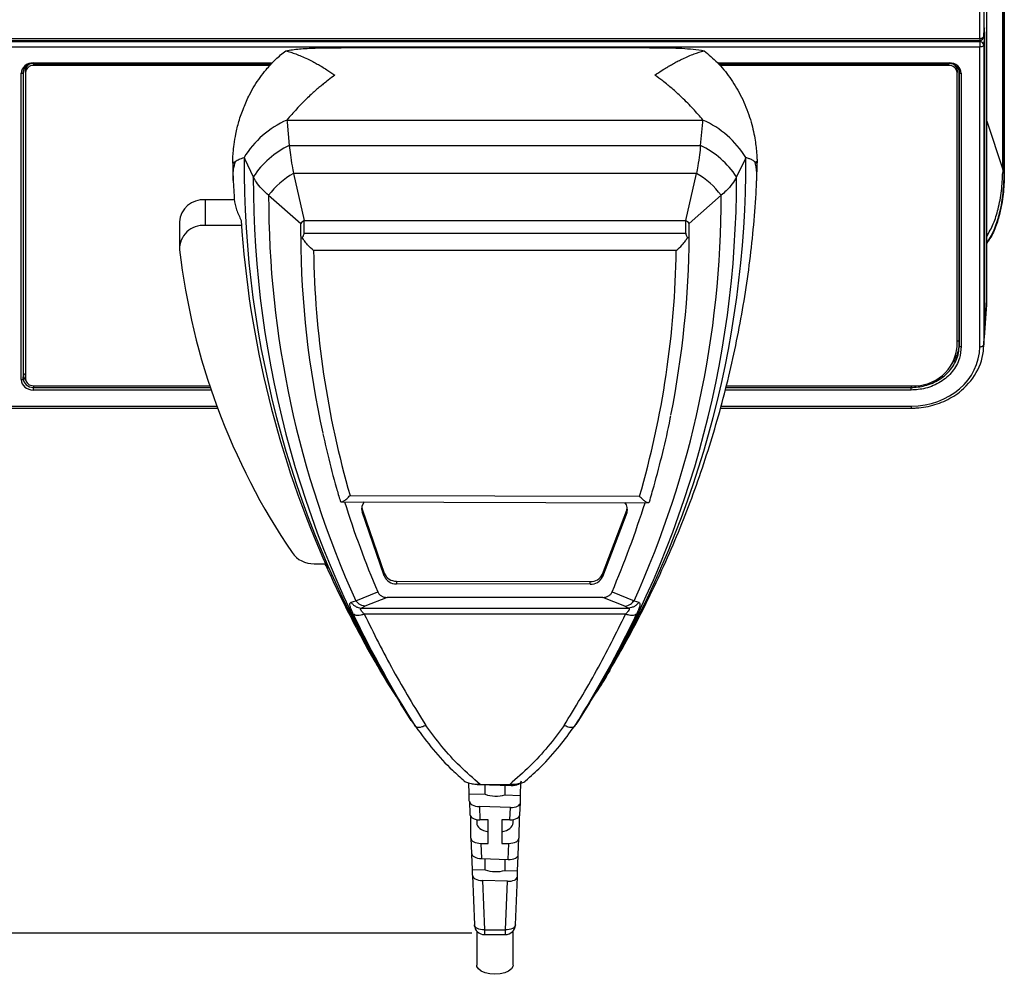
# Model space of a CAD drawing. Units: inches. Extents: x 120 to 257, y 1 to 109.
# Drawn here: x 142 to 147, y 49 to 54 of the extents above; entities that cross this region are included whole.
import ezdxf

# ---------------------------------------------------------------- set-up
doc = ezdxf.new("R2010")
doc.units = ezdxf.units.IN
doc.header["$MEASUREMENT"] = 0
doc.header["$PDSIZE"] = -1
doc.layers.add('TITLE', color=7, linetype='Continuous')
doc.styles.add('Arial', font='ARIALUNI.TTF')
doc.dimstyles.new('Atlas', dxfattribs={"dimtxt": 0.375, "dimasz": 0.5, "dimexe": 0, "dimexo": 0.0625, "dimgap": 0.25, "dimtad": 0, "dimtih": 1, "dimtoh": 1, "dimdec": 4, "dimrnd": 1e-09, "dimzin": 12, "dimdsep": 46, "dimlunit": 4, "dimtxsty": 'Arial', "dimcen": 0.09, "dimadec": 0, "dimazin": 3, "dimtfac": 1, "dimtdec": 4, "dimtofl": 0, "dimtmove": 0, "dimatfit": 3, "dimfxl": 1, "dimfrac": 1, "dimtolj": 1, "dimtzin": 12, "dimarcsym": 0})

# ---------------------------------------------------------------- blocks, each defined once
blk = doc.blocks.new('*D113')
at = {"layer": 'Defpoints', "color": 0, "transparency": 16777216}
for p in [(141.7747, 52.2452), (140.0043, 49.683), (144.2984, 49.683)]:
    blk.add_point(p, dxfattribs=at)
at = {"layer": 'TITLE', "color": 0, "lineweight": -2, "transparency": 16777216}
for p, q in [((141.7122, 52.2452), (140.0043, 52.2452)), ((140.0043, 51.7452), (140.0043, 51.6495)), ((140.0043, 50.183), (140.0043, 50.2787)), ((144.2359, 49.683), (140.0043, 49.683))]:
    blk.add_line(p, q, dxfattribs=at)
at = {"layer": 'TITLE', "color": 0, "transparency": 16777216}
for points in [[(139.9209, 51.7452), (140.0876, 51.7452), (140.0043, 52.2452)], [(139.9209, 50.183), (140.0876, 50.183), (140.0043, 49.683)]]:
    blk.add_solid(points, dxfattribs=at)
at = {"layer": 'TITLE', "color": 0, "transparency": 16777216, "insert": (140.0043, 51.3995), "char_height": 0.375, "attachment_point": 2, "style": 'Arial'}
blk.add_mtext('\\A1;2{\\H1x;\\S9#16;}" [65]', dxfattribs=at)

msp = doc.modelspace()

# ---------------------------------------------------------------- linework, layer by layer
at = {"color": 7, "linetype": 'Continuous', "lineweight": 25}
for p, q in [((146.74935, 60.52252), (146.74935, 52.75949)), ((146.75, 52.74908), (146.75, 60.51325)), ((146.8287, 53.40977), (146.8287, 60.47268)), ((146.83361, 60.47268), (146.83361, 53.40977)), ((146.83603, 60.47726), (146.83603, 53.39603)), ((146.71588, 54.04944), (146.71588, 60.28425)), ((146.73554, 60.29375), (146.73554, 54.05894)), ((146.7355, 54.05782), (146.7383, 54.09544)), ((146.73554, 54.05894), (146.73834, 54.09656)), ((146.7383, 54.09544), (146.73834, 54.09656)), ((146.73967, 54.08149), (146.73967, 52.61009)), ((141.44034, 54.04944), (146.71588, 54.04944)), ((141.44034, 54.0396), (146.71588, 54.0396)), ((141.44034, 54.03445), (146.71588, 54.03445)), ((146.71588, 54.03445), (146.71588, 54.00724)), ((146.73832, 54.05404), (146.73554, 54.01673)), ((146.73832, 54.05404), (146.73832, 52.59145)), ((146.71588, 54.00724), (141.44034, 54.00724)), ((145.10413, 54.00383), (143.59869, 54.00383)), ((146.71588, 52.54465), (146.71588, 54.00724)), ((146.73554, 54.01673), (146.73554, 52.55414)), ((142.04714, 53.88403), (142.04714, 52.38915)), ((142.0576, 53.88265), (142.0576, 53.8944)), ((142.0576, 53.88265), (142.0576, 52.38886)), ((142.09633, 53.9254), (143.25902, 53.9254)), ((143.25093, 53.91674), (142.09696, 53.91674)), ((145.44028, 53.9254), (146.56665, 53.9254)), ((146.56602, 53.91674), (145.44751, 53.91674)), ((146.60538, 53.8944), (146.60538, 53.88265)), ((146.60538, 52.54581), (146.60538, 53.88265)), ((146.61585, 52.55006), (146.61585, 53.88403)), ((142.0373, 52.38432), (142.0373, 53.8792)), ((146.62568, 53.8792), (146.62568, 52.54522)), ((143.33392, 53.65106), (143.3348, 53.6414)), ((143.33392, 53.65106), (145.36479, 53.65106)), ((145.36391, 53.6414), (145.36479, 53.65106)), ((143.3348, 53.6414), (143.34552, 53.52686)), ((145.35318, 53.52686), (145.36391, 53.6414)), ((143.34552, 53.52686), (145.35318, 53.52686)), ((143.12454, 53.46795), (143.12807, 53.4606)), ((143.12807, 53.4606), (143.16992, 53.37316)), ((145.57064, 53.4606), (145.52879, 53.37316)), ((145.57417, 53.46795), (145.57064, 53.4606)), ((146.83361, 53.40977), (146.8287, 53.40977)), ((143.07182, 53.3553), (143.07642, 53.27802)), ((143.3661, 53.38999), (143.41783, 53.1615)), ((145.3326, 53.38999), (143.3661, 53.38999)), ((145.28088, 53.1615), (145.3326, 53.38999)), ((145.62597, 53.35665), (145.62591, 53.35412)), ((146.83603, 53.39603), (146.83361, 53.39603)), ((142.93411, 53.26181), (142.93411, 53.13685)), ((143.07748, 53.26181), (142.93411, 53.26181)), ((143.24476, 53.28361), (143.4011, 53.14678)), ((145.45395, 53.28361), (145.29761, 53.14678)), ((143.41783, 53.09902), (143.41783, 53.1615)), ((143.41783, 53.1615), (145.28088, 53.1615)), ((145.28088, 53.09902), (145.28088, 53.1615)), ((142.80914, 53.15359), (142.80914, 53.02862)), ((143.11236, 53.13685), (142.93411, 53.13685)), ((143.4011, 53.08429), (143.4011, 53.14678)), ((145.29761, 53.08429), (145.29761, 53.14678)), ((143.41783, 53.09902), (145.28088, 53.09902)), ((145.23473, 53.01367), (143.46398, 53.01367)), ((146.73893, 52.59035), (146.74927, 52.72936)), ((146.73967, 52.61009), (146.75, 52.74908)), ((146.73554, 52.55414), (146.73832, 52.59145)), ((146.61522, 52.56794), (146.61585, 52.55006)), ((146.73481, 52.5344), (146.73758, 52.57173)), ((142.04714, 52.38915), (142.04776, 52.40758)), ((142.09633, 52.3332), (142.09633, 52.34655)), ((142.09696, 52.35477), (142.95672, 52.35477)), ((145.47906, 52.35477), (146.3848, 52.35477)), ((146.38086, 52.3332), (146.38086, 52.34655)), ((141.7747, 52.24525), (142.99556, 52.24525)), ((145.45073, 52.24525), (146.38152, 52.24525)), ((143.64216, 51.81891), (145.05548, 51.81521)), ((143.60018, 51.78778), (145.09737, 51.78386)), ((143.69888, 51.76148), (143.70105, 51.75249)), ((143.70105, 51.75249), (143.70105, 51.7394)), ((143.70105, 51.75249), (143.80923, 51.43976)), ((143.80923, 51.42666), (143.70105, 51.7394)), ((144.87444, 51.43591), (144.99301, 51.74805)), ((144.99301, 51.73495), (144.87444, 51.42281)), ((144.99301, 51.74805), (144.99568, 51.75841)), ((144.99301, 51.74805), (144.99301, 51.73495)), ((143.46691, 51.48611), (143.52218, 51.48611)), ((143.80923, 51.42666), (143.80923, 51.43976)), ((144.87444, 51.43591), (144.87444, 51.42281)), ((143.8689, 51.40118), (144.8149, 51.3987)), ((143.8689, 51.40118), (143.8689, 51.38808)), ((144.8149, 51.38561), (143.8689, 51.38808)), ((144.8149, 51.38561), (144.8149, 51.3987)), ((143.67008, 51.30574), (143.77764, 51.34864)), ((144.92107, 51.34864), (145.02863, 51.30574)), ((143.64679, 51.29847), (143.67008, 51.30574)), ((143.82254, 51.32155), (143.71468, 51.27933)), ((144.87617, 51.32155), (143.82254, 51.32155)), ((144.98403, 51.27933), (144.87617, 51.32155)), ((145.02863, 51.30574), (145.05192, 51.29847)), ((143.69678, 51.26996), (143.71468, 51.27933)), ((143.69678, 51.26996), (145.00193, 51.26996)), ((144.98695, 51.23966), (143.71176, 51.23966)), ((144.98403, 51.27933), (145.00193, 51.26996)), ((143.79791, 50.95135), (143.78885, 50.96583)), ((144.91003, 50.9656), (144.90107, 50.95036)), ((143.85049, 50.86781), (143.89076, 50.80126)), ((144.80795, 50.80126), (144.84822, 50.86781)), ((144.81112, 50.80651), (144.79878, 50.78615)), ((143.89993, 50.78615), (143.89076, 50.80126)), ((143.94098, 50.72137), (143.89993, 50.78615)), ((144.79878, 50.78615), (144.75773, 50.72137)), ((143.94098, 50.72137), (143.95467, 50.70086)), ((144.75773, 50.72137), (144.74404, 50.70086)), ((144.22444, 50.36316), (144.22229, 50.41642)), ((144.26926, 50.40843), (144.42925, 50.40369)), ((144.27694, 50.40955), (144.42177, 50.40955)), ((144.30108, 50.36084), (144.30108, 50.40749)), ((144.39763, 50.40463), (144.39763, 50.35792)), ((144.47396, 50.35561), (144.47657, 50.4203)), ((144.22444, 50.36316), (144.30108, 50.36084)), ((144.22444, 50.3274), (144.22444, 50.36316)), ((144.22445, 50.3269), (144.22711, 50.2622)), ((144.39763, 50.35792), (144.47396, 50.35561)), ((144.47396, 50.32001), (144.47396, 50.35561)), ((144.42485, 50.29688), (144.27367, 50.30136)), ((144.27367, 50.30136), (144.27633, 50.23669)), ((144.42237, 50.23669), (144.42485, 50.29688)), ((144.47159, 50.2622), (144.47395, 50.3195)), ((144.23184, 50.14769), (144.2316, 50.25188)), ((144.26079, 50.23802), (144.26079, 50.22104)), ((144.31641, 50.23669), (144.27633, 50.23669)), ((144.31641, 50.12165), (144.31641, 50.23669)), ((144.42237, 50.23669), (144.3823, 50.23669)), ((144.3823, 50.23669), (144.3823, 50.12165)), ((144.43791, 50.22104), (144.43791, 50.23802)), ((144.46711, 50.25188), (144.46687, 50.14769)), ((144.23185, 50.14715), (144.23492, 50.0726)), ((144.46351, 50.06583), (144.46686, 50.14715)), ((144.28106, 50.12165), (144.28413, 50.04706)), ((144.28106, 50.12165), (144.31641, 50.12165)), ((144.3823, 50.12165), (144.41764, 50.12165)), ((144.41441, 50.0432), (144.41764, 50.12165)), ((144.23931, 49.99435), (144.23638, 50.06709)), ((144.28413, 50.04706), (144.41441, 50.0432)), ((144.30108, 49.99248), (144.30108, 50.04656)), ((144.39763, 50.0437), (144.39763, 49.98956)), ((144.45913, 49.9877), (144.46206, 50.06042)), ((144.23931, 49.99435), (144.30108, 49.99248)), ((144.23931, 49.96603), (144.23931, 49.99435)), ((144.39763, 49.98956), (144.45913, 49.9877)), ((144.23932, 49.96553), (144.24928, 49.72357)), ((144.44943, 49.72357), (144.45911, 49.95901)), ((144.45913, 49.95952), (144.45913, 49.9877)), ((144.41002, 49.93639), (144.28854, 49.93999)), ((144.28854, 49.93999), (144.29844, 49.69952)), ((144.40027, 49.69952), (144.41002, 49.93639)), ((144.24928, 49.72357), (144.24927, 49.7241)), ((144.44944, 49.7241), (144.44943, 49.72357)), ((144.26079, 49.69391), (144.26079, 49.52699)), ((144.29844, 49.69952), (144.40027, 49.69952)), ((144.29844, 49.67639), (144.40027, 49.67639)), ((144.43791, 49.52699), (144.43791, 49.69391))]:
    msp.add_line(p, q, dxfattribs=at)
at = {"color": 8, "linetype": 'Continuous', "lineweight": 25}
for p, q in [((146.71588, 54.04944), (146.71588, 54.0396)), ((146.71588, 54.03445), (146.71626, 54.0396)), ((146.7355, 54.05782), (146.73554, 54.05894)), ((142.09633, 53.93032), (143.26362, 53.93032)), ((142.09633, 53.9254), (142.09633, 53.93032)), ((145.43617, 53.93032), (146.56665, 53.93032)), ((146.56665, 53.9254), (146.56665, 53.93032)), ((142.04723, 53.88668), (142.04714, 53.88403)), ((142.04776, 52.40758), (142.04776, 53.89079)), ((142.0576, 53.90621), (142.0576, 53.8946)), ((142.09696, 53.9254), (142.09696, 53.91674)), ((146.56602, 53.91674), (146.56602, 53.9254)), ((146.60538, 53.8946), (146.60538, 53.90621)), ((146.61522, 53.89079), (146.61522, 52.56794)), ((146.61585, 53.88403), (146.61575, 53.88668)), ((146.75, 53.64587), (146.8287, 53.40977)), ((142.09661, 52.35478), (142.09633, 52.34655)), ((142.09633, 52.34655), (142.95949, 52.34655)), ((145.47701, 52.34655), (146.38086, 52.34655)), ((146.38086, 52.35477), (146.38086, 52.34655)), ((142.96403, 52.3332), (142.09633, 52.3332)), ((146.38086, 52.3332), (145.47367, 52.3332)), ((141.7747, 52.25509), (142.99189, 52.25509)), ((145.45354, 52.25509), (146.38152, 52.25509)), ((146.38152, 52.25509), (146.38152, 52.24525)), ((143.85973, 50.8526), (143.79791, 50.95135)), ((144.42925, 50.40369), (144.42951, 50.40998)), ((144.29844, 49.69952), (144.29844, 49.67639)), ((144.40027, 49.67639), (144.40027, 49.69952))]:
    msp.add_line(p, q, dxfattribs=at)
at = {"color": 7, "linetype": 'Continuous', "lineweight": 25, "flags": 128}
for points in [[(146.71588, 54.04944), (146.71963, 54.04962), (146.72325, 54.05016), (146.72659, 54.05103), (146.72955, 54.0522), (146.732, 54.05364), (146.73385, 54.05528), (146.73505, 54.05707), (146.73554, 54.05894)], [(146.73554, 54.01673), (146.73505, 54.01486), (146.73385, 54.01308), (146.732, 54.01143), (146.72955, 54.01), (146.72659, 54.00883), (146.72325, 54.00795), (146.71963, 54.00742), (146.71588, 54.00724)], [(142.0373, 53.8792), (142.0392, 53.87929), (142.04103, 53.87956), (142.04271, 53.88001), (142.0442, 53.88061), (142.04542, 53.88134), (142.04634, 53.88218), (142.04692, 53.88308), (142.04714, 53.88403)], [(146.61585, 53.88403), (146.61606, 53.88308), (146.61664, 53.88218), (146.61756, 53.88134), (146.61879, 53.88061), (146.62027, 53.88001), (146.62196, 53.87956), (146.62378, 53.87929), (146.62568, 53.8792)], [(146.61522, 52.56794), (146.615, 52.56889), (146.61442, 52.5698), (146.6135, 52.57063), (146.61228, 52.57136), (146.6108, 52.57196), (146.60911, 52.57241), (146.60728, 52.57268), (146.60538, 52.57277)], [(146.61585, 52.55006), (146.61606, 52.54911), (146.61664, 52.5482), (146.61756, 52.54736), (146.61879, 52.54663), (146.62027, 52.54603), (146.62196, 52.54559), (146.62378, 52.54531), (146.62568, 52.54522)], [(146.71588, 52.54465), (146.71963, 52.54483), (146.72325, 52.54536), (146.72659, 52.54623), (146.72955, 52.54741), (146.732, 52.54884), (146.73385, 52.55048), (146.73505, 52.55227), (146.73554, 52.55414)], [(142.04776, 52.40758), (142.04798, 52.40853), (142.04856, 52.40943), (142.04948, 52.41027), (142.0507, 52.411), (142.05219, 52.4116), (142.05387, 52.41205), (142.0557, 52.41232), (142.0576, 52.41241)], [(142.0373, 52.38432), (142.0392, 52.38441), (142.04103, 52.38469), (142.04271, 52.38513), (142.0442, 52.38573), (142.04542, 52.38646), (142.04634, 52.3873), (142.04692, 52.38821), (142.04714, 52.38915)], [(144.43791, 49.52699), (144.43701, 49.52069), (144.42991, 49.5086), (144.41628, 49.49799), (144.39723, 49.48974), (144.3743, 49.48451), (144.34935, 49.48271), (144.3244, 49.48451), (144.30147, 49.48974), (144.28242, 49.49799), (144.2688, 49.5086), (144.26169, 49.52069), (144.26079, 49.52699)]]:
    msp.add_lwpolyline(points, dxfattribs=at)
at = {"color": 8, "linetype": 'Continuous', "lineweight": 25, "flags": 128}
for points in [[(142.05413, 53.90589), (142.0557, 53.90612), (142.0576, 53.90621)], [(146.60886, 53.90589), (146.60728, 53.90612), (146.60538, 53.90621)], [(146.73832, 52.60683), (146.73917, 52.60822), (146.73967, 52.61009)], [(144.29844, 49.69952), (144.28885, 49.69973), (144.27963, 49.70094), (144.27114, 49.7031), (144.26369, 49.70611), (144.25757, 49.70988), (144.25303, 49.71425), (144.25022, 49.71905), (144.24928, 49.72357)], [(144.44943, 49.72357), (144.44848, 49.71905), (144.44568, 49.71425), (144.44113, 49.70988), (144.43501, 49.70611), (144.42757, 49.7031), (144.41907, 49.70094), (144.40985, 49.69973), (144.40027, 49.69952)]]:
    msp.add_lwpolyline(points, dxfattribs=at)
at = {"color": 8, "linetype": 'Continuous', "lineweight": 25}
for centre, radius, start, end in [((146.73264, 54.08246), 0.00709, 307.02664, 352.09107), ((148.05539, 53.35547), 4.8855, 179.79254, 211.52118), ((140.6323, 53.35862), 4.89651, 328.58662, 0.17012)]:
    msp.add_arc(centre, radius, start, end, dxfattribs=at)
at = {"color": 7, "linetype": 'Continuous', "lineweight": 25}
for centre, radius, start, end in [((146.71588, 54.05928), 0.01968, 270, 355.74858), ((146.7166, 54.01548), 0.01899, 3.78459, 92.18111), ((142.09068, 53.89348), 0.03309, 121.56046, 178.41233), ((142.0945, 53.87981), 0.03701, 86.18874, 175.59805), ((146.56848, 53.87981), 0.03701, 4.40195, 93.81126), ((146.57254, 53.89362), 0.03285, 1.36269, 58.66495), ((143.5255, 53.22073), 0.47105, 113.99838, 148.34232), ((145.17321, 53.22073), 0.47105, 31.65768, 66.00162), ((143.52906, 53.14001), 0.42818, 115.3815, 147.00945), ((145.16965, 53.14001), 0.42818, 32.99055, 64.6185), ((148.04438, 53.44014), 4.91992, 179.6761, 211.52293), ((140.64274, 53.44338), 4.93149, 328.51541, 0.28555), ((143.53504, 53.07489), 0.35753, 118.19719, 144.28283), ((145.16367, 53.07489), 0.35753, 35.71717, 61.80281), ((146.82854, 53.42247), 0.02692, 269.60514, 280.86321), ((142.92579, 53.14515), 0.11696, 85.92312, 175.86366), ((148.01173, 53.27402), 4.76698, 179.88478, 204.38716), ((140.67761, 53.27604), 4.77634, 335.63723, 0.09084), ((148.00466, 53.47494), 4.90392, 183.66554, 204.19949), ((143.54814, 52.99657), 0.21019, 128.31051, 134.39034), ((145.15057, 52.99657), 0.21019, 45.60966, 51.68949), ((142.92528, 53.02158), 0.1156, 85.61962, 181.70252), ((147.98728, 53.11204), 4.58627, 180.34668, 192.45459), ((140.71434, 53.11186), 4.58335, 348.66798, 359.65535), ((146.10966, 53.40296), 3.32229, 186.6513, 214.10651), ((148.02005, 53.08248), 4.55659, 180.86527, 196.09948), ((140.67841, 53.0825), 4.55684, 343.85274, 359.13446), ((146.39858, 52.56173), 0.20741, 266.18874, 355.59805), ((142.0945, 52.3917), 0.03701, 184.40195, 273.81126), ((148.16685, 53.22172), 4.77217, 197.487, 203.11018), ((143.74762, 51.75484), 0.04906, 138.27932, 198.34503), ((140.5261, 53.22386), 4.77831, 336.89332, 342.46108), ((144.94732, 51.75186), 0.04872, 339.69481, 41.53241), ((143.46398, 51.61555), 0.12946, 215.67612, 271.29813), ((143.86662, 51.46308), 0.06194, 202.11234, 272.11077), ((144.81739, 51.46097), 0.06231, 267.70774, 336.28658), ((143.86662, 51.44998), 0.06194, 202.11234, 272.11077), ((144.81739, 51.44787), 0.06231, 267.70774, 336.28658), ((148.32781, 53.4638), 5.17214, 205.46169, 212.41215), ((140.3709, 53.4638), 5.17214, 327.58785, 334.53831), ((144.29844, 49.72559), 0.0492, 182.35655, 270), ((144.40027, 49.72559), 0.0492, 270, 357.64345)]:
    msp.add_arc(centre, radius, start, end, dxfattribs=at)
for centre, major_axis, ratio, start_param, end_param in [((146.73829, 54.06181), (0.00069, 0.03936), 0.030233, 5.2365161, 6.7724059), ((146.71862, 54.05406), (0.01969, -0.00008), 0.8660209, 0.0036538, 0.510984), ((142.09635, 53.87918), (0.05905, -0.00006), 0.8660251, 1.5720147, 3.1425064), ((146.56664, 53.87918), (0.05905, 0.00006), 0.8660251, 6.2822715, 7.8527633), ((142.09635, 53.8841), (0.04921, 0.00027), 0.8642746, 1.5664627, 3.1369544), ((146.56664, 53.8841), (0.04921, -0.00027), 0.8642746, 0.0046382, 1.57513), ((146.8215, 52.39862), (0.01454, 1.20073), 0.0077958, 0.5696963, 0.5913023), ((146.86084, 52.39862), (-0.02316, 1.18885), 0.0120418, 0.5535711, 0.5751771), ((146.39489, 52.75986), (0.35445, -0.0015), 0.8660209, 6.036714, 6.2868391), ((146.39555, 52.74946), (0.35445, -0.0015), 0.8660209, 6.2225545, 6.2868391), ((146.38386, 52.59182), (0.35445, -0.0015), 0.8660209, 6.2225545, 6.2868391), ((146.38524, 52.61078), (0.35442, -0.00272), 0.86698, 6.1967417, 6.2897738), ((146.38111, 52.545), (0.33476, -0.00141), 0.8660209, 4.7172608, 6.2868391), ((146.38111, 52.55484), (0.35442, -0.00272), 0.86698, 5.4781987, 6.2897738), ((142.09635, 52.38434), (0.05905, 0.00006), 0.8660251, 3.1406789, 4.7111706), ((142.09635, 52.38926), (0.04921, 0.00042), 0.8677539, 3.1341039, 4.7045957), ((144.42919, 50.42831), (0.04916, -0.00198), 0.4999994, 4.7337739, 6.3033522), ((144.26932, 50.43305), (0.04928, -0.0019), 0.4988303, 4.4474189, 4.73045), ((144.27373, 50.32597), (0.04928, -0.0019), 0.4988303, 3.1608717, 4.73045), ((144.34935, 50.3965), (0.08854, -0.00357), 0.4993913, 4.1559721, 5.309058), ((144.42479, 50.3215), (0.04916, -0.00198), 0.4999994, 4.7337739, 6.3033522), ((144.27633, 50.26276), (0.04923, 0), 0.5295968, 3.1428106, 4.712389), ((144.42237, 50.26276), (0.04923, 0), 0.5295968, 4.712389, 6.2819673), ((144.34935, 50.22104), (0.08856, 0), 0.5302423, 3.1415927, 4.3312337), ((144.34935, 50.22104), (0.08856, 0), 0.5302423, 5.0935442, 6.2831853), ((144.28106, 50.14772), (0.04923, 0), 0.5295968, 3.1428106, 4.712389), ((144.41764, 50.14772), (0.04923, 0), 0.5295968, 4.712389, 6.2819673), ((144.28419, 50.07168), (0.04928, -0.0019), 0.4988303, 3.1608717, 4.73045), ((144.41435, 50.06782), (0.04916, -0.00198), 0.4999994, 4.7337739, 6.3033522), ((144.34935, 50.02814), (0.08854, -0.00357), 0.4993913, 4.1559721, 5.309058), ((144.2886, 49.9646), (0.04928, -0.0019), 0.4988303, 3.1608717, 4.73045), ((144.40996, 49.96101), (0.04916, -0.00198), 0.4999994, 4.7337739, 6.3033522)]:
    msp.add_ellipse(centre, major_axis=major_axis, ratio=ratio, start_param=start_param, end_param=end_param, dxfattribs=at)
at = {"color": 8, "linetype": 'Continuous', "lineweight": 25}
for centre, major_axis, ratio, start_param, end_param in [((142.09697, 53.9062), (0.03937, -0.00004), 0.8660251, 3.0124165, 3.1425064), ((146.56602, 53.9062), (0.03937, 0.00004), 0.8660251, 6.2822715, 6.4123623), ((142.09697, 52.4075), (0.0492, -0.00031), 0.8642721, 3.1470732, 3.8271771)]:
    msp.add_ellipse(centre, major_axis=major_axis, ratio=ratio, start_param=start_param, end_param=end_param, dxfattribs=at)
at = {"color": 7, "linetype": 'Continuous', "lineweight": 25}
for points, knots in [([(146.7383, 54.09544), (146.73839, 54.09649), (146.73851, 54.09774), (146.73848, 54.09753), (146.73848, 54.0975)], [0, 0, 0, 0, 0.8380758, 1, 1, 1, 1]), ([(143.08262, 53.44927), (143.08042, 53.44756), (143.07664, 53.44462), (143.07302, 53.441), (143.07097, 53.43951), (143.07, 53.44026), (143.06964, 53.44346), (143.06953, 53.44766), (143.06963, 53.4544), (143.07011, 53.46823), (143.07176, 53.49477), (143.07607, 53.53493), (143.08472, 53.58649), (143.09952, 53.64681), (143.12152, 53.71116), (143.14785, 53.76924), (143.1754, 53.81832), (143.20244, 53.8592), (143.23615, 53.90264), (143.27716, 53.94724), (143.31168, 53.97539), (143.32853, 53.98913)], [0, 0, 0, 0, 0.0623099, 0.1072563, 0.1509383, 0.1821916, 0.1972182, 0.2100861, 0.2234225, 0.237747, 0.2740859, 0.3270535, 0.3921318, 0.471467, 0.5608506, 0.6477249, 0.711026, 0.7724533, 0.8320358, 0.9179966, 1, 1, 1, 1]), ([(143.32853, 53.98913), (143.33643, 53.98687), (143.35253, 53.98227), (143.37779, 53.97344), (143.40491, 53.9627), (143.4325, 53.95032), (143.45859, 53.93731), (143.48196, 53.92467), (143.50506, 53.91129), (143.53377, 53.89368), (143.55531, 53.87884), (143.56831, 53.86989)], [0, 0, 0, 0, 0.1038416, 0.211588, 0.3252081, 0.4484161, 0.5575422, 0.6492559, 0.7370281, 0.8413134, 1, 1, 1, 1]), ([(143.32858, 53.98912), (143.35018, 53.99244), (143.39385, 53.99916), (143.46584, 54.00263), (143.53461, 54.00381), (143.57891, 54.00379), (143.59869, 54.00379)], [0, 0, 0, 0, 0.2848313, 0.5758722, 0.8106572, 1, 1, 1, 1]), ([(145.10413, 54.00382), (145.13774, 54.00377), (145.1931, 54.00368), (145.26263, 54.00129), (145.31903, 53.99731), (145.35283, 53.9919), (145.37013, 53.98912)], [0, 0, 0, 0, 0.3309311, 0.5451124, 0.7671698, 1, 1, 1, 1]), ([(145.13039, 53.86989), (145.14171, 53.87771), (145.16114, 53.89113), (145.18635, 53.90686), (145.20667, 53.9189), (145.22512, 53.92926), (145.2454, 53.93999), (145.27789, 53.95596), (145.32046, 53.9742), (145.35423, 53.98434), (145.37017, 53.98913)], [0, 0, 0, 0, 0.1381495, 0.2371337, 0.3079888, 0.3872924, 0.4642259, 0.5588551, 0.7916083, 1, 1, 1, 1]), ([(145.37017, 53.98913), (145.39262, 53.97039), (145.43897, 53.93168), (145.49849, 53.85881), (145.55056, 53.77359), (145.58373, 53.69484), (145.6034, 53.6301), (145.61391, 53.58537), (145.62097, 53.54525), (145.62521, 53.51187), (145.6274, 53.48708), (145.62845, 53.4702), (145.62893, 53.45922), (145.62914, 53.45126), (145.62916, 53.44375), (145.62882, 53.44086), (145.62817, 53.43989), (145.62741, 53.43993), (145.62632, 53.44067), (145.6248, 53.44204), (145.62274, 53.44393), (145.61992, 53.44638), (145.61742, 53.44826), (145.61609, 53.44927)], [0, 0, 0, 0, 0.110166, 0.2275626, 0.3524568, 0.48507, 0.5477791, 0.6071327, 0.6582508, 0.7016553, 0.7350701, 0.753982, 0.7693246, 0.7821205, 0.7947295, 0.8227276, 0.8382704, 0.8574104, 0.8801993, 0.9035011, 0.9312311, 0.9633959, 1, 1, 1, 1]), ([(143.56831, 53.86989), (143.55726, 53.8619), (143.5383, 53.84818), (143.51371, 53.82881), (143.49387, 53.81251), (143.47586, 53.79706), (143.45604, 53.77936), (143.4243, 53.7497), (143.38266, 53.70777), (143.34957, 53.66926), (143.33392, 53.65106)], [0, 0, 0, 0, 0.1381521, 0.2370183, 0.3077508, 0.387116, 0.4640811, 0.558635, 0.7913241, 1, 1, 1, 1]), ([(145.36479, 53.65106), (145.35704, 53.66022), (145.34127, 53.67889), (145.31654, 53.70619), (145.29, 53.73395), (145.26301, 53.76047), (145.23751, 53.78409), (145.21467, 53.80419), (145.19212, 53.82309), (145.16411, 53.84542), (145.14309, 53.86068), (145.13039, 53.86989)], [0, 0, 0, 0, 0.1038798, 0.2115535, 0.3252564, 0.4485449, 0.5576912, 0.6494558, 0.7372138, 0.8413223, 1, 1, 1, 1]), ([(143.34552, 53.52686), (143.34716, 53.51179), (143.35048, 53.4812), (143.35776, 53.43396), (143.36375, 53.40238), (143.3661, 53.38999)], [0, 0, 0, 0, 0.3711615, 0.7531927, 1, 1, 1, 1]), ([(145.35318, 53.52686), (145.35155, 53.51179), (145.34822, 53.4812), (145.34095, 53.43396), (145.33496, 53.40238), (145.3326, 53.38999)], [0, 0, 0, 0, 0.3711615, 0.7531927, 1, 1, 1, 1]), ([(143.06969, 53.44945), (143.06959, 53.4379), (143.06934, 53.40756), (143.07065, 53.37708), (143.07145, 53.35819)], [0, 0, 0, 0, 0.3805485, 1, 1, 1, 1]), ([(143.08262, 53.44927), (143.08807, 53.45275), (143.09856, 53.45943), (143.11612, 53.46519), (143.12454, 53.46795)], [0, 0, 0, 0, 0.5203227, 1, 1, 1, 1]), ([(145.61609, 53.44927), (145.61241, 53.45165), (145.60536, 53.45623), (145.59119, 53.46253), (145.57975, 53.46617), (145.57417, 53.46795)], [0, 0, 0, 0, 0.3582401, 0.6862783, 1, 1, 1, 1]), ([(145.62717, 53.35661), (145.62816, 53.37831), (145.62958, 53.40946), (145.62893, 53.44049), (145.62874, 53.4499)], [0, 0, 0, 0, 0.6968628, 1, 1, 1, 1]), ([(143.07149, 53.35527), (143.07144, 53.35622), (143.07139, 53.3572), (143.07136, 53.35816), (143.07135, 53.35819)], [0, 0, 0, 0, 0.9674405, 1, 1, 1, 1]), ([(143.24476, 53.28361), (143.23319, 53.29399), (143.20975, 53.31501), (143.18506, 53.34524), (143.17457, 53.36458), (143.16992, 53.37316)], [0, 0, 0, 0, 0.3516504, 0.7122978, 1, 1, 1, 1]), ([(144.9103, 50.96544), (144.93854, 51.01455), (144.99683, 51.11593), (145.07837, 51.27267), (145.15642, 51.43464), (145.22864, 51.59869), (145.29512, 51.76457), (145.35576, 51.93215), (145.41053, 52.10126), (145.45937, 52.27174), (145.50224, 52.44342), (145.53912, 52.61614), (145.56994, 52.78975), (145.59485, 52.96407), (145.61319, 53.13896), (145.6237, 53.26904), (145.62618, 53.34082), (145.62664, 53.35409)], [0, 0, 0, 0, 0.0666627, 0.1376167, 0.2084963, 0.2793027, 0.3500378, 0.4207042, 0.4913051, 0.5618441, 0.6323256, 0.7027546, 0.7731365, 0.8434771, 0.9137827, 0.9840599, 1, 1, 1, 1]), ([(145.52879, 53.37316), (145.52258, 53.36205), (145.50997, 53.33951), (145.48313, 53.30933), (145.46216, 53.29084), (145.45395, 53.28361)], [0, 0, 0, 0, 0.3716242, 0.7541222, 1, 1, 1, 1]), ([(146.83603, 53.39603), (146.83524, 53.36428), (146.83366, 53.30081), (146.81987, 53.21401), (146.79763, 53.13735), (146.77463, 53.08393), (146.75546, 53.05633), (146.75, 53.04846)], [0, 0, 0, 0, 0.262136, 0.5239943, 0.7227137, 0.921002, 1, 1, 1, 1]), ([(143.07629, 53.27801), (143.07642, 53.27353), (143.07705, 53.2517), (143.08639, 53.21243), (143.10261, 53.17849), (143.11077, 53.16142)], [0, 0, 0, 0, 0.1137845, 0.55445, 1, 1, 1, 1]), ([(143.4011, 53.08429), (143.40154, 53.08195), (143.40241, 53.07727), (143.40669, 53.07641), (143.4092, 53.0764), (143.40929, 53.0764)], [0, 0, 0, 0, 0.4928664, 0.9821323, 1, 1, 1, 1]), ([(143.40929, 53.0764), (143.41003, 53.07775), (143.41316, 53.08339), (143.41699, 53.09166), (143.41759, 53.09688), (143.41783, 53.09902)], [0, 0, 0, 0, 0.1560917, 0.6533734, 1, 1, 1, 1]), ([(143.46398, 53.01367), (143.46391, 53.01373), (143.45411, 53.02211), (143.43837, 53.03747), (143.41986, 53.05964), (143.41251, 53.07128), (143.40929, 53.0764)], [0, 0, 0, 0, 0.0036666, 0.4827911, 0.7727934, 1, 1, 1, 1]), ([(145.23473, 53.01367), (145.2348, 53.01373), (145.24459, 53.02211), (145.26034, 53.03747), (145.27885, 53.05964), (145.28619, 53.07128), (145.28942, 53.0764)], [0, 0, 0, 0, 0.0036666, 0.4827911, 0.7727934, 1, 1, 1, 1]), ([(145.28088, 53.09902), (145.28137, 53.09583), (145.28236, 53.08948), (145.2869, 53.08085), (145.28938, 53.07648), (145.28942, 53.0764)], [0, 0, 0, 0, 0.4972496, 0.9909589, 1, 1, 1, 1]), ([(145.28942, 53.0764), (145.2902, 53.07643), (145.29333, 53.07657), (145.29686, 53.07836), (145.29739, 53.08256), (145.29761, 53.08429)], [0, 0, 0, 0, 0.1622252, 0.6540909, 1, 1, 1, 1]), ([(146.38086, 52.34655), (146.38086, 52.34655), (146.40348, 52.34655), (146.43958, 52.3511), (146.48536, 52.36672), (146.51947, 52.38447), (146.54953, 52.407), (146.5749, 52.43348), (146.59468, 52.46336), (146.60645, 52.49111), (146.61415, 52.5201), (146.61518, 52.53837), (146.61585, 52.55006)], [0, 0, 0, 0, 0.0000064, 0.1841195, 0.2916348, 0.3991448, 0.5064085, 0.6136666, 0.7210968, 0.8285244, 0.8903321, 1, 1, 1, 1]), ([(146.62568, 52.54522), (146.62401, 52.52619), (146.6213, 52.4952), (146.60352, 52.45491), (146.58305, 52.42377), (146.55658, 52.39618), (146.52528, 52.37268), (146.48974, 52.3543), (146.44201, 52.33749), (146.40452, 52.33486), (146.38086, 52.3332)], [0, 0, 0, 0, 0.1711577, 0.2786326, 0.38611, 0.493406, 0.6007074, 0.7082622, 0.815822, 1, 1, 1, 1]), ([(146.38152, 52.24525), (146.38982, 52.2454), (146.41363, 52.24584), (146.45272, 52.25068), (146.49771, 52.26141), (146.54083, 52.27719), (146.58082, 52.29809), (146.60858, 52.31571), (146.62147, 52.32738), (146.62355, 52.32927)], [0, 0, 0, 0, 0.0934172, 0.2679746, 0.4426127, 0.6172262, 0.7917914, 0.966273, 1, 1, 1, 1]), ([(145.10357, 51.78873), (145.11115, 51.81445), (145.13459, 51.89408), (145.16894, 52.02864), (145.19579, 52.1429), (145.20683, 52.20306), (145.20779, 52.20828)], [0, 0, 0, 0, 0.1855123, 0.5743055, 0.9630908, 1, 1, 1, 1]), ([(143.50999, 52.11978), (143.51744, 52.08578), (143.53686, 51.99714), (143.5659, 51.88825), (143.58783, 51.81351), (143.59394, 51.79268)], [0, 0, 0, 0, 0.3096804, 0.8075959, 1, 1, 1, 1]), ([(143.59449, 51.79284), (143.59472, 51.79163), (143.59543, 51.78799), (143.60069, 51.78721), (143.60958, 51.79019), (143.62251, 51.79919), (143.634, 51.81005), (143.6409, 51.81751), (143.6421, 51.81883), (143.64216, 51.81891)], [0, 0, 0, 0, 0.0866507, 0.2605071, 0.4472523, 0.6713234, 0.9428992, 0.9968835, 1, 1, 1, 1]), ([(145.10304, 51.78889), (145.10281, 51.78769), (145.1021, 51.78406), (145.09688, 51.7833), (145.08804, 51.7863), (145.07515, 51.79534), (145.06368, 51.80626), (145.05677, 51.81378), (145.05554, 51.81514), (145.05548, 51.81521)], [0, 0, 0, 0, 0.0860462, 0.2594899, 0.4458623, 0.6697784, 0.9415683, 0.9968888, 1, 1, 1, 1]), ([(143.52025, 51.48611), (143.54326, 51.43572), (143.59107, 51.33103), (143.67094, 51.17492), (143.7374, 51.05178), (143.77851, 50.98293), (143.78875, 50.96577)], [0, 0, 0, 0, 0.2845569, 0.5911752, 0.8980874, 1, 1, 1, 1]), ([(143.53167, 51.46475), (143.52855, 51.46994), (143.5243, 51.47699), (143.52145, 51.48421), (143.5207, 51.48611)], [0, 0, 0, 0, 0.7366217, 1, 1, 1, 1]), ([(143.77764, 51.34864), (143.77972, 51.34468), (143.78378, 51.33693), (143.79455, 51.32817), (143.80776, 51.32247), (143.81753, 51.32186), (143.82254, 51.32155)], [0, 0, 0, 0, 0.2565217, 0.5006646, 0.7439581, 1, 1, 1, 1]), ([(144.87617, 51.32155), (144.88119, 51.32187), (144.89098, 51.32248), (144.9042, 51.3282), (144.91495, 51.33696), (144.919, 51.34468), (144.92107, 51.34864)], [0, 0, 0, 0, 0.2565255, 0.5006629, 0.7439619, 1, 1, 1, 1]), ([(143.65803, 51.24025), (143.65466, 51.2476), (143.64784, 51.26245), (143.64191, 51.28019), (143.64039, 51.29321), (143.64463, 51.2967), (143.64679, 51.29847)], [0, 0, 0, 0, 0.2384526, 0.4822409, 0.7358057, 1, 1, 1, 1]), ([(143.64679, 51.29847), (143.64987, 51.2945), (143.65603, 51.28654), (143.6684, 51.27782), (143.68212, 51.27166), (143.69189, 51.27052), (143.69678, 51.26996)], [0, 0, 0, 0, 0.2498926, 0.5, 0.7501074, 1, 1, 1, 1]), ([(143.71468, 51.27933), (143.70501, 51.28151), (143.68772, 51.28541), (143.67548, 51.29952), (143.67008, 51.30574)], [0, 0, 0, 0, 0.559086, 1, 1, 1, 1]), ([(144.98403, 51.27933), (144.9937, 51.28151), (145.01099, 51.28541), (145.02323, 51.29952), (145.02863, 51.30574)], [0, 0, 0, 0, 0.559086, 1, 1, 1, 1]), ([(145.05192, 51.29847), (145.04885, 51.29448), (145.04271, 51.2865), (145.03038, 51.27767), (145.0166, 51.2716), (145.00682, 51.2705), (145.00193, 51.26996)], [0, 0, 0, 0, 0.2500251, 0.5, 0.7499749, 1, 1, 1, 1]), ([(145.05192, 51.29847), (145.05409, 51.2967), (145.05835, 51.29324), (145.05681, 51.28018), (145.05082, 51.26239), (145.04404, 51.24758), (145.04068, 51.24025)], [0, 0, 0, 0, 0.2650682, 0.5183351, 0.7615239, 1, 1, 1, 1]), ([(143.71176, 51.23966), (143.70825, 51.24346), (143.70185, 51.25039), (143.69611, 51.25826), (143.69376, 51.26327), (143.69331, 51.26636), (143.69419, 51.26866), (143.69591, 51.26952), (143.69678, 51.26996)], [0, 0, 0, 0, 0.2872594, 0.523794, 0.6509411, 0.769784, 0.8845712, 1, 1, 1, 1]), ([(145.00193, 51.26996), (145.0028, 51.26952), (145.00453, 51.26866), (145.00541, 51.26635), (145.00496, 51.26325), (145.0026, 51.25824), (144.99685, 51.25038), (144.99046, 51.24346), (144.98695, 51.23966)], [0, 0, 0, 0, 0.1158125, 0.2307833, 0.3496326, 0.4766488, 0.713249, 1, 1, 1, 1]), ([(143.79722, 50.95092), (143.81928, 50.91346), (143.84428, 50.87102), (143.87266, 50.83042), (143.87599, 50.82566)], [0, 0, 0, 0, 0.8828012, 1, 1, 1, 1]), ([(144.82459, 50.82877), (144.83006, 50.83664), (144.85741, 50.87606), (144.88174, 50.91729), (144.90121, 50.95028)], [0, 0, 0, 0, 0.1997379, 1, 1, 1, 1]), ([(143.96142, 50.6915), (143.9613, 50.69162), (143.96106, 50.69187), (143.9603, 50.69282), (143.95811, 50.69579), (143.95615, 50.69867), (143.95467, 50.70086)], [0, 0, 0, 0, 0.0766091, 0.1595355, 0.3643308, 1, 1, 1, 1]), ([(144.01177, 50.69688), (144.0053, 50.69404), (143.99307, 50.68866), (143.97796, 50.68633), (143.96732, 50.68732), (143.96328, 50.69018), (143.96142, 50.6915)], [0, 0, 0, 0, 0.2994042, 0.5659385, 0.7995, 1, 1, 1, 1]), ([(143.96323, 50.69032), (143.99071, 50.65304), (144.04526, 50.57905), (144.12552, 50.49165), (144.17999, 50.44393), (144.19912, 50.42718)], [0, 0, 0, 0, 0.3972205, 0.7884104, 1, 1, 1, 1]), ([(144.27694, 50.40955), (144.24367, 50.43854), (144.17704, 50.49663), (144.08844, 50.59309), (144.03735, 50.66225), (144.01177, 50.69688)], [0, 0, 0, 0, 0.3323157, 0.6657364, 1, 1, 1, 1]), ([(144.68694, 50.69688), (144.66135, 50.66224), (144.61026, 50.59307), (144.52166, 50.49661), (144.45503, 50.43854), (144.42177, 50.40955)], [0, 0, 0, 0, 0.3344136, 0.667703, 1, 1, 1, 1]), ([(144.49918, 50.42737), (144.52412, 50.44939), (144.58427, 50.50248), (144.66308, 50.59111), (144.7129, 50.65928), (144.73583, 50.69068)], [0, 0, 0, 0, 0.2765961, 0.666888, 1, 1, 1, 1]), ([(144.73729, 50.6915), (144.73546, 50.6902), (144.73147, 50.68737), (144.72094, 50.68632), (144.7058, 50.68861), (144.69348, 50.69401), (144.68694, 50.69688)], [0, 0, 0, 0, 0.1972378, 0.4297205, 0.6973472, 1, 1, 1, 1]), ([(144.74404, 50.70086), (144.74256, 50.69868), (144.7406, 50.69579), (144.73842, 50.69283), (144.73765, 50.69187), (144.73741, 50.69162), (144.73729, 50.6915)], [0, 0, 0, 0, 0.6350354, 0.8400674, 0.923197, 1, 1, 1, 1]), ([(144.1984, 50.42629), (144.20064, 50.42487), (144.20821, 50.42009), (144.22632, 50.41447), (144.25097, 50.41027), (144.26827, 50.40979), (144.27694, 50.40955)], [0, 0, 0, 0, 0.1222708, 0.4135095, 0.7064279, 1, 1, 1, 1]), ([(144.42177, 50.40955), (144.4313, 50.40984), (144.44983, 50.4104), (144.47497, 50.4151), (144.49187, 50.42076), (144.49845, 50.4251), (144.50013, 50.42621)], [0, 0, 0, 0, 0.3235536, 0.6295154, 0.9056135, 1, 1, 1, 1])]:
    msp.add_open_spline(points, degree=3, knots=knots, dxfattribs=at)
at = {"color": 8, "linetype": 'Continuous', "lineweight": 25}
for points, knots in [([(143.07135, 53.35819), (143.07129, 53.36001), (143.07116, 53.36368), (143.07108, 53.36913), (143.07108, 53.37456), (143.07117, 53.37992), (143.07158, 53.39178), (143.07346, 53.41604), (143.07904, 53.43629), (143.08262, 53.44927)], [0, 0, 0, 0, 0.0543557, 0.1096336, 0.1648969, 0.2201467, 0.275384, 0.5356345, 1, 1, 1, 1]), ([(145.61609, 53.44927), (145.62099, 53.4315), (145.62873, 53.40344), (145.62671, 53.36921), (145.62597, 53.35665)], [0, 0, 0, 0, 0.632926, 1, 1, 1, 1]), ([(146.83361, 53.39603), (146.83361, 53.39603), (146.83364, 53.36567), (146.83118, 53.30496), (146.81872, 53.21911), (146.79656, 53.14031), (146.77333, 53.08545), (146.75427, 53.0583), (146.75, 53.05221)], [0, 0, 0, 0, 0.0000066, 0.2537764, 0.5073182, 0.7228767, 0.9378609, 1, 1, 1, 1]), ([(146.75, 53.08167), (146.76154, 53.10241), (146.78532, 53.14515), (146.8081, 53.22114), (146.824, 53.30518), (146.8269, 53.36541), (146.82836, 53.39555)], [0, 0, 0, 0, 0.2171195, 0.4474203, 0.723577, 1, 1, 1, 1]), ([(146.61522, 52.56794), (146.61522, 52.56794), (146.61522, 52.5466), (146.60857, 52.5138), (146.59349, 52.4799), (146.58412, 52.46768), (146.58207, 52.465)], [0, 0, 0, 0, 0.0000189, 0.5929053, 0.9109072, 1, 1, 1, 1]), ([(144.90107, 50.95036), (144.89617, 50.94191), (144.8767, 50.90835), (144.85512, 50.87646), (144.83897, 50.8526)], [0, 0, 0, 0, 0.2516287, 1, 1, 1, 1])]:
    msp.add_open_spline(points, degree=3, knots=knots, dxfattribs=at)
at = {"color": 7, "linetype": 'Continuous', "lineweight": 25}
for points in [[(143.71176, 51.23966), (143.706, 51.23788), (143.69449, 51.23431), (143.67884, 51.23299), (143.66576, 51.23463), (143.6606, 51.23838), (143.65803, 51.24025)], [(143.71176, 51.23966), (143.75739, 51.14739), (143.84866, 50.96284), (143.9574, 50.78553), (144.01177, 50.69688)], [(144.68694, 50.69688), (144.74131, 50.78553), (144.85005, 50.96284), (144.94132, 51.14739), (144.98695, 51.23966)], [(145.04068, 51.24025), (145.0381, 51.23838), (145.03295, 51.23463), (145.01987, 51.23299), (145.00422, 51.23431), (144.99271, 51.23788), (144.98695, 51.23966)]]:
    msp.add_open_spline(points, degree=3, dxfattribs=at)

# ---------------------------------------------------------------- dimensions: what is measured, and where the dimension line sits
at = {"layer": 'TITLE'}
dim = msp.add_linear_dim(base=(140.00426, 49.68298), p1=(141.7747, 52.24525), p2=(144.29844, 49.68298), angle=90, dimstyle='Atlas', dxfattribs=at)
dim.commit()
dim.dimension.update_dxf_attribs({"geometry": '*D113', "text_midpoint": (140.00426, 50.96412), "dimtype": 160})

doc.saveas('drawing.dxf')
